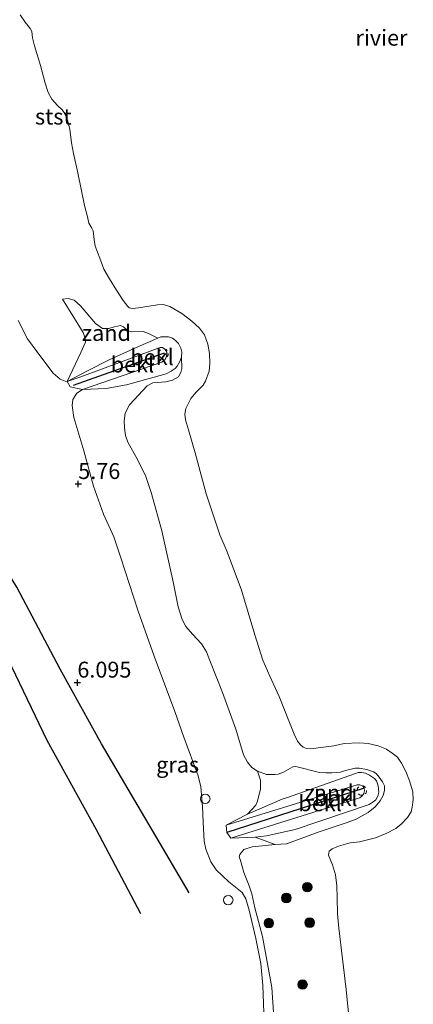
# Model space of a CAD drawing. Units: metres. Extents: x 199997 to 210015, y 462500 to 468753.
# Drawn here: x 209355 to 209417, y 462731 to 462886 of the extents above; entities that cross this region are included whole.
import ezdxf
from ezdxf.enums import TextEntityAlignment as Align

# ---------------------------------------------------------------- set-up
doc = ezdxf.new("R2010")
doc.units = ezdxf.units.M
doc.linetypes.add('VW-6060_STREEP', pattern=[1.2, 0.6, -0.6])
doc.layers.get('0').update_dxf_attribs({"lineweight": 25})
for name, color, linetype, lineweight in [('B-ME-GR-BOOM-S-B1', 93, 'Continuous', 18), ('B-ME-GW-KRUINLIJN-L-B1', 93, 'Continuous', 18), ('B-ME-GW-TEENLIJN-L-B1', 93, 'Continuous', 18), ('B-ME-IE-GRASLAND-GV-B6', 93, 'Continuous', 18), ('B-ME-IE-GRONDWERKLIJN-GROND_INGERICHT-GV-B6', 253, 'Continuous', 18), ('B-ME-IE-GRONDWERKLIJN-GROND_NIETINGERICHT-GV-B6', 253, 'Continuous', 18), ('B-ME-IE-INRICHTINGSELEMENT-S-B1', 253, 'Continuous', 18), ('B-ME-OB-BEKLEDING-GV-B6', 253, 'Continuous', 18), ('B-ME-OB-WATERLIJN-L-B1', 133, 'OB-WATERLIJN', 18), ('B-ME-OG-WATER-GV-B6', 153, 'Continuous', 18), ('B-ME-VV-SCHEEPVAARTTEKENS-S-B1', 13, 'Continuous', 18), ('B-ME-VW-MARKERING-BEBAKENING-S-B1', 255, 'VW-6060_STREEP', 18)]:
    doc.layers.add(name, color=color, linetype=linetype, lineweight=lineweight)
for name, color, linetype in [('B-ME-GW-GRONDWERKLIJN-L-B1', 10, 'Continuous'), ('B-ME-GW-HOOGTEPUNT-S-B1', 10, 'Continuous'), ('B-ME-OG-BREUK-L-B1', 10, 'Continuous'), ('B-ME-VV-KRIBBEN-L-B1', 10, 'Continuous')]:
    doc.layers.add(name, color=color, linetype=linetype)
doc.styles.add('NLCS-ISO', font='NLCS-ISO.TTF')
doc.linetypes.add('OB-WATERLIJN', pattern='A,10,[32,NLCS.SHX,S=2,R=0,X=0,Y=0],-12', length=22)

# ---------------------------------------------------------------- blocks, each defined once
blk = doc.blocks.new('hoogtepunt')
for p, q in [((-0.5, 0), (0.5, 0)), ((0, 0.5), (0, -0.5))]:
    blk.add_line(p, q)
blk = doc.blocks.new('boom')
h = blk.add_hatch(color=256)
edge = h.paths.add_edge_path()
edge.add_arc((0, 0), 0.75, 0, 360)
blk.add_circle((0, 0), 0.75)
blk = doc.blocks.new('dtb')
blk.add_circle((0, 0), 0.75)

msp = doc.modelspace()

# ---------------------------------------------------------------- linework, layer by layer
at = {"layer": 'B-ME-GW-GRONDWERKLIJN-L-B1'}
msp.add_polyline3d([(209268.7689, 462965.0438, 6.0387), (209272.8365, 462953.2783, 6.0387), (209276.4931, 462944.4496, 6.0387), (209283.9259, 462926.9613, 6.1242), (209288.9704, 462915.8939, 6.1242), (209293.3105, 462907.3053, 6.1242), (209300.4398, 462892.2793, 6.2097), (209308.6295, 462875.3644, 6.0815), (209313.1567, 462864.5309, 6.1242), (209317.4004, 462851.9917, 6.1242), (209320.2442, 462845.5698, 6.1242), (209329.042, 462829.1274, 6.167), (209336.6202, 462815.8119, 6.167), (209344.3675, 462802.7265, 6.353), (209350.5353, 462790.2153, 6.353), (209359.2607, 462772.1543, 6.353), (209367.0238, 462758.0947, 6.353), (209370.4791, 462751.5211, 6.353), (209373.9964, 462744.872, 6.3995)], dxfattribs=at)
at = {"layer": 'B-ME-GW-KRUINLIJN-L-B1'}
for points in [[(209354.7395, 462838.2277, 5.445), (209356.2162, 462835.3296, 5.445), (209357.8217, 462833.1267, 5.445), (209360.2337, 462829.909, 5.3685), (209361.371, 462828.9898, 5.292), (209362.1332, 462828.6777, 5.1773), (209362.4554, 462828.6373, 5.139), (209364.6095, 462829.3398, 4.9478), (209376.516, 462833.7365, 4.833), (209377.1148, 462833.9632, 4.833), (209377.4607, 462833.9605, 4.833), (209377.9259, 462833.6648, 4.833), (209378.1478, 462833.2387, 4.833), (209378.1702, 462832.8812, 4.833), (209378.0832, 462832.4588, 4.833), (209377.9088, 462832.0711, 4.833), (209377.3889, 462831.6737, 4.833), (209364.8999, 462827.3471, 5.0243), (209364.0026, 462826.7539, 5.0243), (209363.3627, 462825.785, 5.2538), (209363.2656, 462824.8436, 5.2538), (209363.5162, 462822.9486, 5.3303), (209365.1032, 462817.6808, 5.6138), (209366.5945, 462812.1661, 5.6138), (209368.1692, 462807.708, 5.6543), (209369.8385, 462804.1513, 5.6948), (209370.9233, 462800.8727, 5.6948), (209373.6292, 462792.4815, 5.6948), (209376.1594, 462785.3808, 5.6948), (209379.4096, 462776.6817, 5.5328), (209380.8461, 462772.6245, 5.6138), (209383.0822, 462766.5471, 5.6543), (209383.5422, 462764.8237, 5.6543), (209383.7801, 462761.7418, 5.6948), (209383.88, 462759.2668, 5.8163), (209384.0651, 462756.236, 5.8568), (209384.3054, 462755.0004, 5.8568), (209385.101, 462753.0006, 5.9378), (209385.9463, 462751.7548, 5.9378), (209387.9479, 462749.8364, 5.9378), (209390.0262, 462748.191, 5.8508), (209390.5875, 462747.2019, 5.8508), (209391.1274, 462745.4212, 5.8508), (209392.1681, 462740.9464, 5.9378), (209392.9779, 462737.0262, 5.9378), (209393.2749, 462733.562, 5.9378), (209393.5519, 462726.3842, 5.9378)], [(209387.524, 462758.77, 5.354), (209408.128, 462765.103, 5.071), (209408.585, 462765.107, 5.075), (209409.038, 462764.917, 5.075), (209409.251, 462764.591, 5.075), (209409.292, 462764.184, 5.075), (209409.189, 462763.74, 5.075), (209408.962, 462763.377, 5.075), (209408.579, 462763.094, 5.075), (209408.22, 462762.971, 5.075), (209388.2481, 462756.7139, 5.293)]]:
    msp.add_polyline3d(points, dxfattribs=at)
at = {"layer": 'B-ME-GW-TEENLIJN-L-B1'}
msp.add_polyline3d([(209387.524, 462758.77, 5.354), (209387.6332, 462757.6144, 5.401), (209388.2481, 462756.7139, 5.293)], dxfattribs=at)
at = {"layer": 'B-ME-IE-GRASLAND-GV-B6'}
for points in [[(209393.5519, 462726.3842, 5.9378), (209393.2749, 462733.562, 5.9378), (209392.9779, 462737.0262, 5.9378), (209392.1681, 462740.9464, 5.9378), (209391.1274, 462745.4212, 5.8508), (209390.5875, 462747.2019, 5.8508), (209390.0262, 462748.191, 5.8508), (209387.9479, 462749.8364, 5.9378), (209385.9463, 462751.7548, 5.9378), (209385.101, 462753.0006, 5.9378), (209384.3054, 462755.0004, 5.8568), (209384.0651, 462756.236, 5.8568), (209383.88, 462759.2668, 5.8163), (209383.7801, 462761.7418, 5.6948), (209383.5422, 462764.8237, 5.6543), (209383.0822, 462766.5471, 5.6543), (209380.8461, 462772.6245, 5.6138), (209379.4096, 462776.6817, 5.5328), (209376.1594, 462785.3808, 5.6948), (209373.6292, 462792.4815, 5.6948), (209370.9233, 462800.8727, 5.6948), (209369.8385, 462804.1513, 5.6948), (209368.1692, 462807.708, 5.6543), (209366.5945, 462812.1661, 5.6138), (209365.1032, 462817.6808, 5.6138), (209363.5162, 462822.9486, 5.3303), (209363.2656, 462824.8436, 5.2538), (209363.3627, 462825.785, 5.2538), (209364.0026, 462826.7539, 5.0243), (209364.8999, 462827.3471, 5.0243), (209368.6248, 462827.5255, 4.7183), (209371.833, 462828.0723, 4.374), (209378.0337, 462829.8144, 4.068), (209378.8252, 462830.2194, 4.068), (209379.4548, 462830.6693, 4.068), (209379.7784, 462831.0242, 4.068), (209380.2019, 462831.7771, 4.068), (209380.4674, 462832.4391, 4.068), (209380.5467, 462830.6567, 4.224), (209380.3743, 462830.0198, 4.224), (209379.9896, 462829.3331, 4.224), (209379.0631, 462828.8354, 4.224), (209378.0026, 462828.561, 4.341), (209375.9536, 462828.3955, 4.341), (209375.0443, 462827.9536, 4.419), (209372.2599, 462824.919, 4.653), (209371.6131, 462823.655, 4.77), (209371.4187, 462822.435, 4.848), (209371.4785, 462821.3157, 4.926), (209371.6538, 462820.1134, 4.965), (209372.03, 462819.0445, 5.004), (209373.5225, 462816.3156, 4.926), (209374.8722, 462813.6809, 4.926), (209375.7222, 462810.9711, 4.926), (209377.401, 462805.1204, 4.965), (209379.1843, 462797.1034, 5.082), (209379.9451, 462793.1452, 5.16), (209380.5885, 462791.1722, 5.199), (209381.1554, 462790.0715, 5.199), (209382.1962, 462788.828, 5.199), (209383.6347, 462787.2993, 5.043), (209384.4382, 462786.048, 4.926), (209384.9233, 462784.6936, 4.887), (209386.9132, 462779.6637, 4.848), (209389.0196, 462773.9103, 4.887), (209390.2684, 462769.8247, 4.965), (209390.8503, 462768.6689, 4.926), (209391.5493, 462767.873, 4.77), (209392.4646, 462767.2937, 4.575), (209392.9392, 462765.8757, 4.731), (209392.9438, 462764.5182, 4.731), (209392.4339, 462762.559, 4.887), (209392.1637, 462761.9156, 4.887), (209390.8492, 462760.4997, 4.964), (209387.524, 462758.77, 5.354), (209387.6332, 462757.6144, 5.401), (209388.2481, 462756.7139, 5.293), (209392.0928, 462756.8799, 4.886)], [(209392.0928, 462756.8799, 4.886), (209395.2127, 462755.7238, 4.575), (209391.6145, 462755.3458, 5.004), (209390.3189, 462754.922, 5.199), (209389.674, 462754.1801, 5.316), (209389.5503, 462753.7745, 5.355), (209389.7778, 462753.1957, 5.433), (209390.2821, 462751.3182, 5.433), (209391.1321, 462749.2291, 5.472), (209391.5559, 462747.9878, 5.589), (209392.0495, 462745.779, 5.667), (209393.2517, 462741.2605, 5.807), (209394.6921, 462733.2073, 5.807), (209395.3448, 462723.86, 5.7489)]]:
    msp.add_polyline3d(points, dxfattribs=at)
at = {"layer": 'B-ME-IE-GRONDWERKLIJN-GROND_INGERICHT-GV-B6'}
msp.add_polyline3d([(209354.7395, 462838.2277, 5.445), (209356.2162, 462835.3296, 5.445), (209357.8217, 462833.1267, 5.445), (209360.2337, 462829.909, 5.3685), (209361.371, 462828.9898, 5.292), (209362.1332, 462828.6777, 5.1773), (209362.4554, 462828.6373, 5.139), (209362.9076, 462827.7601, 5.124), (209364.8999, 462827.3471, 5.0243), (209364.0026, 462826.7539, 5.0243), (209363.3627, 462825.785, 5.2538), (209363.2656, 462824.8436, 5.2538), (209363.5162, 462822.9486, 5.3303), (209365.1032, 462817.6808, 5.6138), (209366.5945, 462812.1661, 5.6138), (209368.1692, 462807.708, 5.6543), (209369.8385, 462804.1513, 5.6948), (209370.9233, 462800.8727, 5.6948), (209373.6292, 462792.4815, 5.6948), (209376.1594, 462785.3808, 5.6948), (209379.4096, 462776.6817, 5.5328), (209380.8461, 462772.6245, 5.6138), (209383.0822, 462766.5471, 5.6543), (209383.5422, 462764.8237, 5.6543), (209383.7801, 462761.7418, 5.6948), (209383.88, 462759.2668, 5.8163), (209384.0651, 462756.236, 5.8568), (209384.3054, 462755.0004, 5.8568), (209385.101, 462753.0006, 5.9378), (209385.9463, 462751.7548, 5.9378), (209387.9479, 462749.8364, 5.9378), (209390.0262, 462748.191, 5.8508), (209390.5875, 462747.2019, 5.8508), (209391.1274, 462745.4212, 5.8508), (209392.1681, 462740.9464, 5.9378), (209392.9779, 462737.0262, 5.9378), (209393.2749, 462733.562, 5.9378), (209393.5519, 462726.3842, 5.9378)], dxfattribs=at)
at = {"layer": 'B-ME-IE-GRONDWERKLIJN-GROND_NIETINGERICHT-GV-B6'}
for points in [[(209376.7271, 462835.4591, 4.068), (209373.6161, 462834.0876, 4.2593), (209369.1041, 462832.0222, 4.4505), (209365.6576, 462830.2831, 4.7948), (209362.4554, 462828.6373, 5.139), (209364.6345, 462833.1965, 4.785), (209365.3359, 462834.7879, 4.5787), (209365.318, 462835.4267, 4.5787), (209364.9869, 462836.3098, 4.5787), (209361.7075, 462841.5847, 4.5787), (209362.5969, 462841.6895, 4.5375), (209363.5501, 462841.4231, 4.3725), (209364.5736, 462840.5461, 4.29), (209366.9036, 462837.721, 4.1662), (209368.0166, 462836.9796, 4.1662), (209368.9889, 462836.9802, 4.1662), (209369.9005, 462837.2455, 4.0837), (209370.8816, 462837.4061, 4.0012), (209371.353, 462837.2195, 4.0012), (209371.955, 462836.6503, 4.125), (209372.5477, 462836.4138, 4.125), (209374.4109, 462836.466, 4.125), (209375.2713, 462836.1837, 4.125), (209376.7271, 462835.4591, 4.068)], [(209392.0928, 462756.8799, 4.886), (209393.8429, 462757.1178, 4.808), (209398.3713, 462758.0988, 4.496), (209410.0268, 462762.0432, 4.262), (209410.6727, 462762.4385, 4.262), (209411.0978, 462762.7834, 4.262), (209411.4197, 462763.3173, 4.262), (209411.5567, 462763.9974, 4.262), (209411.4752, 462764.955, 4.262), (209411.2032, 462765.7328, 4.262), (209410.8724, 462766.1408, 4.262), (209410.0824, 462766.6615, 4.262), (209409.4505, 462766.9839, 4.262), (209408.8623, 462767.075, 4.262), (209408.2945, 462767.0521, 4.262), (209407.7133, 462766.8777, 4.301), (209397.2003, 462763.1363, 4.574), (209396.322, 462762.8588, 4.613), (209390.8492, 462760.4997, 4.964), (209392.1637, 462761.9156, 4.887), (209392.4339, 462762.559, 4.887), (209392.9438, 462764.5182, 4.731), (209392.9392, 462765.8757, 4.731), (209392.4646, 462767.2937, 4.575), (209393.8641, 462766.7704, 4.536), (209395.1835, 462766.7288, 4.38), (209395.6944, 462766.786, 4.302), (209396.551, 462767.1289, 4.302), (209397.9994, 462767.972, 4.107), (209398.4859, 462768.002, 4.107), (209402.1977, 462767.0832, 4.263), (209403.1937, 462767.0141, 4.263), (209404.1826, 462767.0049, 4.263), (209405.5333, 462767.1334, 4.263), (209406.3125, 462767.4002, 4.263), (209407.8304, 462767.766, 4.224), (209408.4731, 462767.7752, 4.224), (209409.6771, 462767.5363, 4.224), (209410.7351, 462767.1607, 4.224), (209411.1273, 462766.9354, 4.224), (209411.6174, 462766.3519, 4.224), (209412.1299, 462765.5834, 4.224), (209412.4355, 462764.9852, 4.224), (209412.4652, 462764.2478, 4.224), (209412.2673, 462763.4637, 4.224), (209411.7963, 462762.6131, 4.224), (209411.0044, 462761.6591, 4.224), (209409.8697, 462760.7721, 4.263), (209407.8917, 462759.6666, 4.302), (209406.4369, 462759.1597, 4.341), (209402.0161, 462757.6838, 4.302), (209398.3251, 462756.2871, 4.302), (209397.0057, 462755.8487, 4.341), (209395.2127, 462755.7238, 4.575), (209392.0928, 462756.8799, 4.886)]]:
    msp.add_polyline3d(points, dxfattribs=at)
at = {"layer": 'B-ME-OB-BEKLEDING-GV-B6'}
for points in [[(209355.0653, 462886.3136, 3.529), (209355.8625, 462885.1926, 3.529), (209356.6146, 462884.1856, 3.529), (209356.8725, 462883.6947, 3.529), (209357, 462882.7096, 3.529), (209357.3138, 462881.4563, 3.529), (209358.2544, 462878.3357, 3.529), (209359.0182, 462875.5589, 3.529), (209359.4651, 462874.1104, 3.529), (209360.0211, 462873.0674, 3.529), (209360.9635, 462872.0776, 3.529), (209361.6685, 462871.3791, 3.529), (209362.0687, 462870.7811, 3.529), (209362.487, 462869.7325, 3.529), (209362.8684, 462868.3566, 3.529), (209363.1569, 462866.1748, 3.529), (209363.4383, 462864.4815, 3.529), (209364.1241, 462861.4634, 3.529), (209365.1955, 462856.3426, 3.529), (209365.6696, 462854.5317, 3.529), (209365.8717, 462853.5622, 3.529), (209366.3315, 462852.7284, 3.529), (209366.5478, 462852.3361, 3.529), (209366.728, 462850.9771, 3.529), (209366.8982, 462849.9116, 3.529), (209367.5891, 462848.0092, 3.529), (209368.2474, 462846.2935, 3.529), (209369.1479, 462844.7881, 3.529), (209370.2478, 462843.0025, 3.529), (209371.303, 462841.3906, 3.529), (209371.9931, 462840.4408, 3.529), (209372.2284, 462840.1996, 3.529), (209372.733, 462840.1197, 3.529), (209373.6832, 462840.2069, 3.529), (209376.7089, 462840.7049, 3.529), (209377.6094, 462840.7538, 3.529), (209378.6386, 462840.4068, 3.529), (209380.5116, 462839.3417, 3.529), (209382.1283, 462838.1034, 3.529), (209383.2885, 462836.997, 3.529), (209384.1077, 462835.9521, 3.529), (209384.6058, 462834.4807, 3.529), (209384.8645, 462833.0372, 3.529), (209384.9281, 462831.4604, 3.529), (209384.8167, 462830.24, 3.529), (209384.2755, 462828.6819, 3.529), (209383.8748, 462828.0515, 3.529), (209382.805, 462826.9179, 3.529), (209381.9424, 462825.9305, 3.529), (209381.178, 462824.3705, 3.529), (209381.0001, 462823.4985, 3.529), (209381.1, 462822.575, 3.529), (209381.5896, 462821.0029, 3.529), (209382.6135, 462817.3717, 3.529), (209384.3424, 462810.9425, 3.529), (209385.8417, 462806.5447, 3.529), (209386.5155, 462804.4678, 3.529), (209387.6466, 462801.8126, 3.529), (209389.9271, 462795.7639, 3.529), (209392.0317, 462788.758, 3.529), (209393.2803, 462784.7324, 3.529), (209394.3697, 462782.2327, 3.529), (209395.8565, 462779.0411, 3.529), (209398.2371, 462773.0874, 3.529), (209398.7517, 462772.018, 3.529), (209399.2339, 462771.4093, 3.529), (209399.6605, 462771.0617, 3.529), (209400.1589, 462770.8235, 3.529), (209400.7879, 462770.7793, 3.529), (209404.4763, 462771.2475, 3.529), (209406.1061, 462771.6151, 3.529), (209408.4789, 462771.7239, 3.529), (209409.9134, 462771.6255, 3.529), (209411.4668, 462771.2598, 3.529), (209412.7857, 462770.7194, 3.529), (209413.6822, 462770.0979, 3.529), (209414.5055, 462769.472, 3.529), (209415.1656, 462768.5571, 3.529), (209415.8022, 462767.2155, 3.529), (209416.3744, 462765.7428, 3.529), (209416.9, 462764.0168, 3.529), (209417.0029, 462762.7814, 3.529), (209416.8309, 462761.6241, 3.529), (209416.6422, 462760.8689, 3.529), (209416.1034, 462759.9663, 3.529), (209415.1071, 462758.9334, 3.529), (209414.2648, 462758.2724, 3.529), (209412.8057, 462757.5215, 3.529), (209411.0526, 462756.7932, 3.529), (209408.5197, 462756.1497, 3.529), (209407.0746, 462755.9888, 3.529), (209405.1926, 462755.4662, 3.529), (209404.2253, 462755.0636, 3.529), (209403.7678, 462754.6638, 3.529), (209403.6128, 462754.0519, 3.529), (209404.2798, 462752.5424, 3.529), (209404.7147, 462750.9528, 3.529), (209404.9673, 462749.2084, 3.529), (209405.0177, 462747.3147, 3.529), (209405.0308, 462744.8102, 3.529), (209405.2405, 462742.5457, 3.529), (209406.4432, 462732.9013, 3.529), (209406.9418, 462727.6185, 3.529)], [(209395.3448, 462723.86, 5.7489), (209394.6921, 462733.2073, 5.807), (209393.2517, 462741.2605, 5.807), (209392.0495, 462745.779, 5.667), (209391.5559, 462747.9878, 5.589), (209391.1321, 462749.2291, 5.472), (209390.2821, 462751.3182, 5.433), (209389.7778, 462753.1957, 5.433), (209389.5503, 462753.7745, 5.355), (209389.674, 462754.1801, 5.316), (209390.3189, 462754.922, 5.199), (209391.6145, 462755.3458, 5.004), (209395.2127, 462755.7238, 4.575), (209397.0057, 462755.8487, 4.341), (209398.3251, 462756.2871, 4.302), (209402.0161, 462757.6838, 4.302), (209406.4369, 462759.1597, 4.341), (209407.8917, 462759.6666, 4.302), (209409.8697, 462760.7721, 4.263), (209411.0044, 462761.6591, 4.224), (209411.7963, 462762.6131, 4.224), (209412.2673, 462763.4637, 4.224), (209412.4652, 462764.2478, 4.224), (209412.4355, 462764.9852, 4.224), (209412.1299, 462765.5834, 4.224), (209411.6174, 462766.3519, 4.224), (209411.1273, 462766.9354, 4.224), (209410.7351, 462767.1607, 4.224), (209409.6771, 462767.5363, 4.224), (209408.4731, 462767.7752, 4.224), (209407.8304, 462767.766, 4.224), (209406.3125, 462767.4002, 4.263), (209405.5333, 462767.1334, 4.263), (209404.1826, 462767.0049, 4.263), (209403.1937, 462767.0141, 4.263), (209402.1977, 462767.0832, 4.263), (209398.4859, 462768.002, 4.107), (209397.9994, 462767.972, 4.107), (209396.551, 462767.1289, 4.302), (209395.6944, 462766.786, 4.302), (209395.1835, 462766.7288, 4.38), (209393.8641, 462766.7704, 4.536), (209392.4646, 462767.2937, 4.575), (209391.5493, 462767.873, 4.77), (209390.8503, 462768.6689, 4.926), (209390.2684, 462769.8247, 4.965), (209389.0196, 462773.9103, 4.887), (209386.9132, 462779.6637, 4.848), (209384.9233, 462784.6936, 4.887), (209384.4382, 462786.048, 4.926), (209383.6347, 462787.2993, 5.043), (209382.1962, 462788.828, 5.199), (209381.1554, 462790.0715, 5.199), (209380.5885, 462791.1722, 5.199), (209379.9451, 462793.1452, 5.16), (209379.1843, 462797.1034, 5.082), (209377.401, 462805.1204, 4.965), (209375.7222, 462810.9711, 4.926), (209374.8722, 462813.6809, 4.926), (209373.5225, 462816.3156, 4.926), (209372.03, 462819.0445, 5.004), (209371.6538, 462820.1134, 4.965), (209371.4785, 462821.3157, 4.926), (209371.4187, 462822.435, 4.848), (209371.6131, 462823.655, 4.77), (209372.2599, 462824.919, 4.653), (209375.0443, 462827.9536, 4.419), (209375.9536, 462828.3955, 4.341), (209378.0026, 462828.561, 4.341), (209379.0631, 462828.8354, 4.224), (209379.9896, 462829.3331, 4.224), (209380.3743, 462830.0198, 4.224), (209380.5467, 462830.6567, 4.224), (209380.4674, 462832.4391, 4.068), (209380.5074, 462833.2183, 4.068), (209380.3777, 462833.8816, 4.068), (209380.0244, 462834.5881, 4.068), (209379.5286, 462835.0929, 4.068), (209379.0623, 462835.4257, 4.068), (209378.451, 462835.6433, 4.068), (209377.7959, 462835.662, 4.068), (209377.2039, 462835.633, 4.068), (209376.7271, 462835.4591, 4.068), (209375.2713, 462836.1837, 4.125), (209374.4109, 462836.466, 4.125), (209372.5477, 462836.4138, 4.125), (209371.955, 462836.6503, 4.125), (209371.353, 462837.2195, 4.0012), (209370.8816, 462837.4061, 4.0012), (209369.9005, 462837.2455, 4.0837), (209368.9889, 462836.9802, 4.1662), (209368.0166, 462836.9796, 4.1662), (209366.9036, 462837.721, 4.1662), (209364.5736, 462840.5461, 4.29), (209363.5501, 462841.4231, 4.3725), (209362.5969, 462841.6895, 4.5375), (209361.7075, 462841.5847, 4.5787), (209364.9869, 462836.3098, 4.5787), (209365.318, 462835.4267, 4.5787), (209365.3359, 462834.7879, 4.5787), (209364.6345, 462833.1965, 4.785), (209362.4554, 462828.6373, 5.139), (209362.1332, 462828.6777, 5.1773), (209361.371, 462828.9898, 5.292), (209360.2337, 462829.909, 5.3685), (209357.8217, 462833.1267, 5.445), (209356.2162, 462835.3296, 5.445), (209354.7395, 462838.2277, 5.445)], [(209376.7271, 462835.4591, 4.068), (209377.2039, 462835.633, 4.068), (209377.7959, 462835.662, 4.068), (209378.451, 462835.6433, 4.068), (209379.0623, 462835.4257, 4.068), (209379.5286, 462835.0929, 4.068), (209380.0244, 462834.5881, 4.068), (209380.3777, 462833.8816, 4.068), (209380.5074, 462833.2183, 4.068), (209380.4674, 462832.4391, 4.068), (209380.2019, 462831.7771, 4.068), (209379.7784, 462831.0242, 4.068), (209379.4548, 462830.6693, 4.068), (209378.8252, 462830.2194, 4.068), (209378.0337, 462829.8144, 4.068), (209371.833, 462828.0723, 4.374), (209368.6248, 462827.5255, 4.7183), (209364.8999, 462827.3471, 5.0243), (209377.3889, 462831.6737, 4.833), (209377.9088, 462832.0711, 4.833), (209378.0832, 462832.4588, 4.833), (209378.1702, 462832.8812, 4.833), (209378.1478, 462833.2387, 4.833), (209377.9259, 462833.6648, 4.833), (209377.4607, 462833.9605, 4.833), (209377.1148, 462833.9632, 4.833), (209376.516, 462833.7365, 4.833), (209364.6095, 462829.3398, 4.9478), (209362.4554, 462828.6373, 5.139), (209365.6576, 462830.2831, 4.7948), (209369.1041, 462832.0222, 4.4505), (209373.6161, 462834.0876, 4.2593), (209376.7271, 462835.4591, 4.068)], [(209364.8999, 462827.3471, 5.0243), (209362.9076, 462827.7601, 5.124), (209362.4554, 462828.6373, 5.139), (209364.6095, 462829.3398, 4.9478), (209376.516, 462833.7365, 4.833), (209377.1148, 462833.9632, 4.833), (209377.4607, 462833.9605, 4.833), (209377.9259, 462833.6648, 4.833), (209378.1478, 462833.2387, 4.833), (209378.1702, 462832.8812, 4.833), (209378.0832, 462832.4588, 4.833), (209377.9088, 462832.0711, 4.833), (209377.3889, 462831.6737, 4.833), (209364.8999, 462827.3471, 5.0243)], [(209392.0928, 462756.8799, 4.886), (209388.2481, 462756.7139, 5.293), (209408.22, 462762.971, 5.075), (209408.579, 462763.094, 5.075), (209408.962, 462763.377, 5.075), (209409.189, 462763.74, 5.075), (209409.292, 462764.184, 5.075), (209409.251, 462764.591, 5.075), (209409.038, 462764.917, 5.075), (209408.585, 462765.107, 5.075), (209408.128, 462765.103, 5.071), (209387.524, 462758.77, 5.354), (209390.8492, 462760.4997, 4.964), (209396.322, 462762.8588, 4.613), (209397.2003, 462763.1363, 4.574), (209407.7133, 462766.8777, 4.301), (209408.2945, 462767.0521, 4.262), (209408.8623, 462767.075, 4.262), (209409.4505, 462766.9839, 4.262), (209410.0824, 462766.6615, 4.262), (209410.8724, 462766.1408, 4.262), (209411.2032, 462765.7328, 4.262), (209411.4752, 462764.955, 4.262), (209411.5567, 462763.9974, 4.262), (209411.4197, 462763.3173, 4.262), (209411.0978, 462762.7834, 4.262), (209410.6727, 462762.4385, 4.262), (209410.0268, 462762.0432, 4.262), (209398.3713, 462758.0988, 4.496), (209393.8429, 462757.1178, 4.808), (209392.0928, 462756.8799, 4.886)], [(209387.524, 462758.77, 5.354), (209408.128, 462765.103, 5.071), (209408.585, 462765.107, 5.075), (209409.038, 462764.917, 5.075), (209409.251, 462764.591, 5.075), (209409.292, 462764.184, 5.075), (209409.189, 462763.74, 5.075), (209408.962, 462763.377, 5.075), (209408.579, 462763.094, 5.075), (209408.22, 462762.971, 5.075), (209388.2481, 462756.7139, 5.293), (209387.6332, 462757.6144, 5.401), (209387.524, 462758.77, 5.354)]]:
    msp.add_polyline3d(points, dxfattribs=at)
at = {"layer": 'B-ME-OB-WATERLIJN-L-B1'}
msp.add_polyline3d([(209406.9418, 462727.6185, 3.529), (209406.4432, 462732.9013, 3.529), (209405.2405, 462742.5457, 3.529), (209405.0308, 462744.8102, 3.529), (209405.0177, 462747.3147, 3.529), (209404.9673, 462749.2084, 3.529), (209404.7147, 462750.9528, 3.529), (209404.2798, 462752.5424, 3.529), (209403.6128, 462754.0519, 3.529), (209403.7678, 462754.6638, 3.529), (209404.2253, 462755.0636, 3.529), (209405.1926, 462755.4662, 3.529), (209407.0746, 462755.9888, 3.529), (209408.5197, 462756.1497, 3.529), (209411.0526, 462756.7932, 3.529), (209412.8057, 462757.5215, 3.529), (209414.2648, 462758.2724, 3.529), (209415.1071, 462758.9334, 3.529), (209416.1034, 462759.9663, 3.529), (209416.6422, 462760.8689, 3.529), (209416.8309, 462761.6241, 3.529), (209417.0029, 462762.7814, 3.529), (209416.9, 462764.0168, 3.529), (209416.3744, 462765.7428, 3.529), (209415.8022, 462767.2155, 3.529), (209415.1656, 462768.5571, 3.529), (209414.5055, 462769.472, 3.529), (209413.6822, 462770.0979, 3.529), (209412.7857, 462770.7194, 3.529), (209411.4668, 462771.2598, 3.529), (209409.9134, 462771.6255, 3.529), (209408.4789, 462771.7239, 3.529), (209406.1061, 462771.6151, 3.529), (209404.4763, 462771.2475, 3.529), (209400.7879, 462770.7793, 3.529), (209400.1589, 462770.8235, 3.529), (209399.6605, 462771.0617, 3.529), (209399.2339, 462771.4093, 3.529), (209398.7517, 462772.018, 3.529), (209398.2371, 462773.0874, 3.529), (209395.8565, 462779.0411, 3.529), (209394.3697, 462782.2327, 3.529), (209393.2803, 462784.7324, 3.529), (209392.0317, 462788.758, 3.529), (209389.9271, 462795.7639, 3.529), (209387.6466, 462801.8126, 3.529), (209386.5155, 462804.4678, 3.529), (209385.8417, 462806.5447, 3.529), (209384.3424, 462810.9425, 3.529), (209382.6135, 462817.3717, 3.529), (209381.5896, 462821.0029, 3.529), (209381.1, 462822.575, 3.529), (209381.0001, 462823.4985, 3.529), (209381.178, 462824.3705, 3.529), (209381.9424, 462825.9305, 3.529), (209382.805, 462826.9179, 3.529), (209383.8748, 462828.0515, 3.529), (209384.2755, 462828.6819, 3.529), (209384.8167, 462830.24, 3.529), (209384.9281, 462831.4604, 3.529), (209384.8645, 462833.0372, 3.529), (209384.6058, 462834.4807, 3.529), (209384.1077, 462835.9521, 3.529), (209383.2885, 462836.997, 3.529), (209382.1283, 462838.1034, 3.529), (209380.5116, 462839.3417, 3.529), (209378.6386, 462840.4068, 3.529), (209377.6094, 462840.7538, 3.529), (209376.7089, 462840.7049, 3.529), (209373.6832, 462840.2069, 3.529), (209372.733, 462840.1197, 3.529), (209372.2284, 462840.1996, 3.529), (209371.9931, 462840.4408, 3.529), (209371.303, 462841.3906, 3.529), (209370.2478, 462843.0025, 3.529), (209369.1479, 462844.7881, 3.529), (209368.2474, 462846.2935, 3.529), (209367.5891, 462848.0092, 3.529), (209366.8982, 462849.9116, 3.529), (209366.728, 462850.9771, 3.529), (209366.5478, 462852.3361, 3.529), (209366.3315, 462852.7284, 3.529), (209365.8717, 462853.5622, 3.529), (209365.6696, 462854.5317, 3.529), (209365.1955, 462856.3426, 3.529), (209364.1241, 462861.4634, 3.529), (209363.4383, 462864.4815, 3.529), (209363.1569, 462866.1748, 3.529), (209362.8684, 462868.3566, 3.529), (209362.487, 462869.7325, 3.529), (209362.0687, 462870.7811, 3.529), (209361.6685, 462871.3791, 3.529), (209360.9635, 462872.0776, 3.529), (209360.0211, 462873.0674, 3.529), (209359.4651, 462874.1104, 3.529), (209359.0182, 462875.5589, 3.529), (209358.2544, 462878.3357, 3.529), (209357.3138, 462881.4563, 3.529), (209357, 462882.7096, 3.529), (209356.8725, 462883.6947, 3.529), (209356.6146, 462884.1856, 3.529), (209355.8625, 462885.1926, 3.529), (209355.0653, 462886.3136, 3.529)], dxfattribs=at)
at = {"layer": 'B-ME-OG-BREUK-L-B1'}
msp.add_polyline3d([(209381.6772, 462748.1066, 6.275), (209367.8455, 462771.6058, 6.0425), (209361.3349, 462783.3203, 6.0425), (209354.5409, 462796.2362, 6.1355), (209349.4178, 462804.5388, 6.1355), (209340.4752, 462817.585, 5.996), (209336.1391, 462825.5388, 5.9105), (209326.9649, 462843.1026, 5.996), (209323.471, 462850.5555, 5.8677), (209320.9984, 462857.0292, 5.8677), (209316.1019, 462871.1928, 5.825), (209313.3415, 462877.5895, 5.8677), (209309.217, 462886.8605, 5.9532), (209305.2624, 462896.4677, 5.8677), (209302.6902, 462903.049, 5.825), (209299.5048, 462909.8341, 5.7822), (209299.4271, 462911.6264, 5.7822), (209300.3628, 462912.7155, 5.7822), (209301.9167, 462913.4216, 5.7822), (209305.216, 462912.9204, 5.825)], dxfattribs=at)
at = {"layer": 'B-ME-OG-WATER-GV-B6'}
msp.add_polyline3d([(209406.9418, 462727.6185, 3.529), (209406.4432, 462732.9013, 3.529), (209405.2405, 462742.5457, 3.529), (209405.0308, 462744.8102, 3.529), (209405.0177, 462747.3147, 3.529), (209404.9673, 462749.2084, 3.529), (209404.7147, 462750.9528, 3.529), (209404.2798, 462752.5424, 3.529), (209403.6128, 462754.0519, 3.529), (209403.7678, 462754.6638, 3.529), (209404.2253, 462755.0636, 3.529), (209405.1926, 462755.4662, 3.529), (209407.0746, 462755.9888, 3.529), (209408.5197, 462756.1497, 3.529), (209411.0526, 462756.7932, 3.529), (209412.8057, 462757.5215, 3.529), (209414.2648, 462758.2724, 3.529), (209415.1071, 462758.9334, 3.529), (209416.1034, 462759.9663, 3.529), (209416.6422, 462760.8689, 3.529), (209416.8309, 462761.6241, 3.529), (209417.0029, 462762.7814, 3.529), (209416.9, 462764.0168, 3.529), (209416.3744, 462765.7428, 3.529), (209415.8022, 462767.2155, 3.529), (209415.1656, 462768.5571, 3.529), (209414.5055, 462769.472, 3.529), (209413.6822, 462770.0979, 3.529), (209412.7857, 462770.7194, 3.529), (209411.4668, 462771.2598, 3.529), (209409.9134, 462771.6255, 3.529), (209408.4789, 462771.7239, 3.529), (209406.1061, 462771.6151, 3.529), (209404.4763, 462771.2475, 3.529), (209400.7879, 462770.7793, 3.529), (209400.1589, 462770.8235, 3.529), (209399.6605, 462771.0617, 3.529), (209399.2339, 462771.4093, 3.529), (209398.7517, 462772.018, 3.529), (209398.2371, 462773.0874, 3.529), (209395.8565, 462779.0411, 3.529), (209394.3697, 462782.2327, 3.529), (209393.2803, 462784.7324, 3.529), (209392.0317, 462788.758, 3.529), (209389.9271, 462795.7639, 3.529), (209387.6466, 462801.8126, 3.529), (209386.5155, 462804.4678, 3.529), (209385.8417, 462806.5447, 3.529), (209384.3424, 462810.9425, 3.529), (209382.6135, 462817.3717, 3.529), (209381.5896, 462821.0029, 3.529), (209381.1, 462822.575, 3.529), (209381.0001, 462823.4985, 3.529), (209381.178, 462824.3705, 3.529), (209381.9424, 462825.9305, 3.529), (209382.805, 462826.9179, 3.529), (209383.8748, 462828.0515, 3.529), (209384.2755, 462828.6819, 3.529), (209384.8167, 462830.24, 3.529), (209384.9281, 462831.4604, 3.529), (209384.8645, 462833.0372, 3.529), (209384.6058, 462834.4807, 3.529), (209384.1077, 462835.9521, 3.529), (209383.2885, 462836.997, 3.529), (209382.1283, 462838.1034, 3.529), (209380.5116, 462839.3417, 3.529), (209378.6386, 462840.4068, 3.529), (209377.6094, 462840.7538, 3.529), (209376.7089, 462840.7049, 3.529), (209373.6832, 462840.2069, 3.529), (209372.733, 462840.1197, 3.529), (209372.2284, 462840.1996, 3.529), (209371.9931, 462840.4408, 3.529), (209371.303, 462841.3906, 3.529), (209370.2478, 462843.0025, 3.529), (209369.1479, 462844.7881, 3.529), (209368.2474, 462846.2935, 3.529), (209367.5891, 462848.0092, 3.529), (209366.8982, 462849.9116, 3.529), (209366.728, 462850.9771, 3.529), (209366.5478, 462852.3361, 3.529), (209366.3315, 462852.7284, 3.529), (209365.8717, 462853.5622, 3.529), (209365.6696, 462854.5317, 3.529), (209365.1955, 462856.3426, 3.529), (209364.1241, 462861.4634, 3.529), (209363.4383, 462864.4815, 3.529), (209363.1569, 462866.1748, 3.529), (209362.8684, 462868.3566, 3.529), (209362.487, 462869.7325, 3.529), (209362.0687, 462870.7811, 3.529), (209361.6685, 462871.3791, 3.529), (209360.9635, 462872.0776, 3.529), (209360.0211, 462873.0674, 3.529), (209359.4651, 462874.1104, 3.529), (209359.0182, 462875.5589, 3.529), (209358.2544, 462878.3357, 3.529), (209357.3138, 462881.4563, 3.529), (209357, 462882.7096, 3.529), (209356.8725, 462883.6947, 3.529), (209356.6146, 462884.1856, 3.529), (209355.8625, 462885.1926, 3.529), (209355.0653, 462886.3136, 3.529)], dxfattribs=at)
at = {"layer": 'B-ME-VV-KRIBBEN-L-B1'}
for p, q in [((209377.739, 462833.088, 4.904), (209363.404, 462827.983, 5.124)), ((209409.251, 462764.591, 5.075), (209387.6332, 462757.6144, 5.401))]:
    msp.add_line(p, q, dxfattribs=at)

# ---------------------------------------------------------------- block references
at = {"layer": 'B-ME-GR-BOOM-S-B1', "rotation": 90}
for p in [(209400.2956, 462749.0249, 4.1557), (209396.9941, 462747.3147, 4.7227), (209394.2339, 462743.3655, 5.4113), (209400.6705, 462743.4301, 4.2772), (209399.5524, 462733.6919, 4.4392)]:
    msp.add_blockref('boom', p, dxfattribs=at)
at = {"layer": 'B-ME-GW-HOOGTEPUNT-S-B1', "rotation": 90}
for p in [(209364.203, 462812.486, 5.7604), (209364.203, 462812.486, 5.7604), (209364.063, 462781.225, 6.095), (209364.063, 462781.225, 6.095)]:
    msp.add_blockref('hoogtepunt', p, dxfattribs=at)
at = {"layer": 'B-ME-IE-INRICHTINGSELEMENT-S-B1', "rotation": 90}
msp.add_blockref('dtb', (209384.222, 462762.924, 5.563), dxfattribs=at)
at = {"layer": 'B-ME-VV-SCHEEPVAARTTEKENS-S-B1', "rotation": 90}
msp.add_blockref('dtb', (209387.8442, 462746.9879, 5.965), dxfattribs=at)
at = {"layer": 'B-ME-VW-MARKERING-BEBAKENING-S-B1', "rotation": 90}
for p in [(209377.6324, 462833.008, 5.1677), (209408.8912, 462764.2224, 5.0929)]:
    msp.add_blockref('dtb', p, dxfattribs=at)

# ---------------------------------------------------------------- texts
at = {"layer": 'B-ME-GW-HOOGTEPUNT-S-B1', "ltscale": 0.2, "style": 'NLCS-ISO'}
for s, p in [('5.76', (209364.203, 462812.486, 5.7604)), ('5.76', (209364.203, 462812.486, 5.7604)), ('6.095', (209364.063, 462781.225, 6.095)), ('6.095', (209364.063, 462781.225, 6.095))]:
    msp.add_text(s, height=2.5, dxfattribs=at).set_placement(p, align=Align.BOTTOM_LEFT)
at = {"layer": 'B-ME-IE-GRASLAND-GV-B6', "ltscale": 0.2, "style": 'NLCS-ISO'}
msp.add_text('gras', height=2.5, dxfattribs=at).set_placement((209379.8628, 462768.302), align=Align.MIDDLE_CENTER)
at = {"layer": 'B-ME-IE-GRONDWERKLIJN-GROND_NIETINGERICHT-GV-B6', "ltscale": 0.2, "style": 'NLCS-ISO'}
for p in [(209368.6342, 462836.2574), (209403.7083, 462763.8897)]:
    msp.add_text('zand', height=2.5, dxfattribs=at).set_placement(p, align=Align.MIDDLE_CENTER)
at = {"layer": 'B-ME-OB-BEKLEDING-GV-B6', "ltscale": 0.2, "style": 'NLCS-ISO'}
for s, p in [('stst', (209360.277, 462870.3158)), ('bekl', (209375.8389, 462832.4536)), ('bekl', (209372.7492, 462831.2914)), ('bekl', (209402.321, 462762.2271)), ('bekl', (209404.7908, 462763.0354))]:
    msp.add_text(s, height=2.5, dxfattribs=at).set_placement(p, align=Align.MIDDLE_CENTER)
at = {"layer": 'B-ME-OG-WATER-GV-B6', "ltscale": 0.2, "style": 'NLCS-ISO'}
msp.add_text('rivier', height=2.5, dxfattribs=at).set_placement((209411.9848, 462882.7293), align=Align.MIDDLE_CENTER)

doc.saveas('drawing.dxf')
